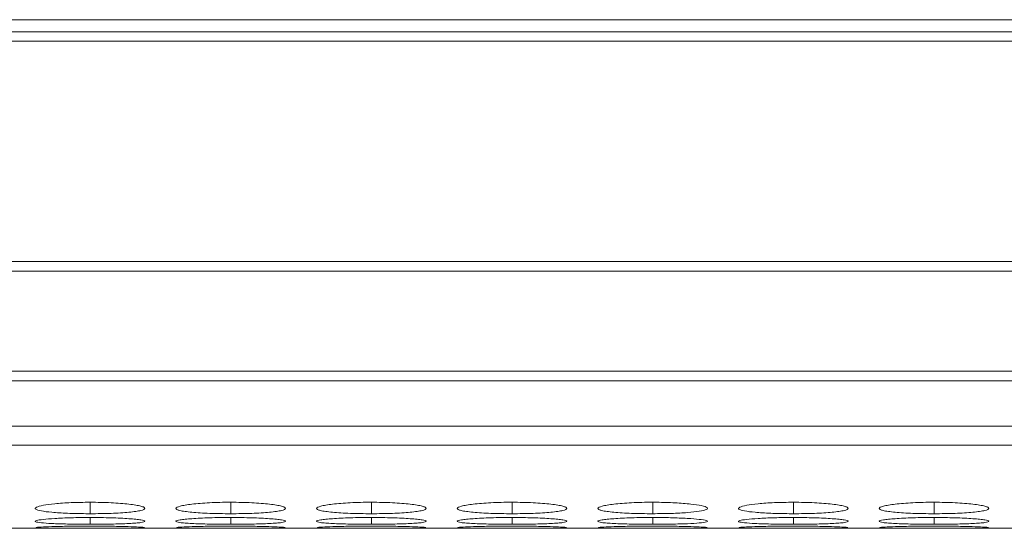
# Model space of a CAD drawing. Units: millimetres. Extents: x 3328 to 3625, y 1837 to 2053.
# Drawn here: x 3495 to 3500, y 1989 to 1992 of the extents above; entities that cross this region are included whole.
import ezdxf

# ---------------------------------------------------------------- set-up
doc = ezdxf.new("R2010")
doc.units = ezdxf.units.MM
doc.layers.add('Греерс', color=7, linetype='Continuous', lineweight=15)

# ---------------------------------------------------------------- blocks, each defined once
blk = doc.blocks.new('ЗВ-200В_сверху')
at = {"layer": 'Греерс', "color": 7, "linetype": 'Continuous', "lineweight": 15}
for p, q in [((-999, -113.39), (999, -113.39)), ((660.5, -114.046), (334.5, -114.046)), ((334.5, -114.56), (660.5, -114.56)), ((660.5, -126.605), (334.5, -126.605)), ((334.5, -127.148), (660.5, -127.148)), ((660.5, -132.603), (334.5, -132.603)), ((334.5, -133.141), (660.5, -133.141)), ((334.5, -135.62), (660.5, -135.62)), ((334.5, -136.648), (660.5, -136.648)), ((334.5, -141.2), (643.03, -141.2))]:
    blk.add_line(p, q, dxfattribs=at)
at = {"layer": 'Греерс', "color": 8, "linetype": 'Continuous', "lineweight": 15}
for p, q in [((346.051, -139.777), (346.051, -140.402)), ((353.751, -139.777), (353.751, -140.402)), ((361.451, -139.777), (361.451, -140.402)), ((369.151, -139.777), (369.151, -140.402)), ((376.851, -139.777), (376.851, -140.402)), ((384.551, -139.777), (384.551, -140.402)), ((392.251, -139.777), (392.251, -140.402)), ((346.051, -140.61), (346.051, -140.981)), ((353.751, -140.61), (353.751, -140.981)), ((361.451, -140.61), (361.451, -140.981)), ((369.151, -140.61), (369.151, -140.981)), ((376.851, -140.61), (376.851, -140.981)), ((384.551, -140.61), (384.551, -140.981)), ((392.251, -140.61), (392.251, -140.981))]:
    blk.add_line(p, q, dxfattribs=at)
at = {"layer": 'Греерс', "color": 7, "linetype": 'Continuous', "lineweight": 15}
for points, knots in [([(346.05, -139.777), (345.697, -139.781), (345, -139.789), (344.104, -139.853), (343.444, -139.942), (343.063, -140.047), (343.013, -140.156), (343.323, -140.254), (343.949, -140.331), (344.788, -140.385), (345.553, -140.401), (345.975, -140.402), (346.051, -140.402)], [0, 0, 0, 0, 0.11186, 0.220978, 0.325097, 0.432654, 0.544199, 0.653185, 0.755226, 0.865401, 0.975758, 1, 1, 1, 1]), ([(346.051, -140.402), (346.249, -140.402), (346.445, -140.401), (346.83, -140.394), (347.021, -140.389), (347.385, -140.376), (347.557, -140.367), (347.88, -140.347), (348.033, -140.335), (348.312, -140.309), (348.438, -140.295), (348.662, -140.263), (348.756, -140.247), (348.979, -140.193), (349.05, -140.153), (349.05, -140.092), (349.033, -140.071), (348.963, -140.03), (348.909, -140.01), (348.758, -139.97), (348.661, -139.95), (348.44, -139.914), (348.315, -139.897), (347.896, -139.848), (347.569, -139.822), (347.02, -139.795), (346.833, -139.789), (346.447, -139.78), (346.249, -139.777), (346.05, -139.777)], [0, 0, 0, 0, 0.0625, 0.0625, 0.125, 0.125, 0.1875, 0.1875, 0.25, 0.25, 0.3125, 0.3125, 0.375, 0.375, 0.5, 0.5, 0.5625, 0.5625, 0.625, 0.625, 0.6875, 0.6875, 0.75, 0.75, 0.875, 0.875, 0.9375, 0.9375, 1, 1, 1, 1]), ([(353.75, -139.777), (353.552, -139.777), (353.356, -139.779), (352.972, -139.788), (352.781, -139.795), (352.416, -139.812), (352.245, -139.823), (351.921, -139.849), (351.767, -139.864), (351.491, -139.896), (351.369, -139.913), (351.152, -139.95), (351.059, -139.97), (350.836, -140.03), (350.754, -140.072), (350.748, -140.133), (350.766, -140.153), (350.839, -140.192), (350.894, -140.211), (351.045, -140.247), (351.141, -140.264), (351.363, -140.295), (351.488, -140.309), (351.769, -140.335), (351.921, -140.347), (352.244, -140.367), (352.417, -140.376), (352.782, -140.389), (352.969, -140.394), (353.354, -140.401), (353.552, -140.402), (353.751, -140.402)], [0, 0, 0, 0, 0.0625, 0.0625, 0.125, 0.125, 0.1875, 0.1875, 0.25, 0.25, 0.3125, 0.3125, 0.375, 0.375, 0.5, 0.5, 0.5625, 0.5625, 0.625, 0.625, 0.6875, 0.6875, 0.75, 0.75, 0.8125, 0.8125, 0.875, 0.875, 0.9375, 0.9375, 1, 1, 1, 1]), ([(353.751, -140.402), (353.949, -140.402), (354.145, -140.401), (354.53, -140.394), (354.721, -140.389), (355.085, -140.376), (355.257, -140.367), (355.58, -140.347), (355.733, -140.335), (356.012, -140.309), (356.138, -140.295), (356.362, -140.263), (356.456, -140.247), (356.679, -140.193), (356.75, -140.153), (356.75, -140.092), (356.733, -140.071), (356.663, -140.03), (356.609, -140.01), (356.458, -139.97), (356.361, -139.95), (356.14, -139.914), (356.015, -139.897), (355.596, -139.848), (355.269, -139.822), (354.72, -139.795), (354.533, -139.789), (354.147, -139.78), (353.949, -139.777), (353.75, -139.777)], [0, 0, 0, 0, 0.0625, 0.0625, 0.125, 0.125, 0.1875, 0.1875, 0.25, 0.25, 0.3125, 0.3125, 0.375, 0.375, 0.5, 0.5, 0.5625, 0.5625, 0.625, 0.625, 0.6875, 0.6875, 0.75, 0.75, 0.875, 0.875, 0.9375, 0.9375, 1, 1, 1, 1]), ([(361.45, -139.777), (361.252, -139.777), (361.056, -139.779), (360.672, -139.788), (360.481, -139.795), (360.116, -139.812), (359.945, -139.823), (359.621, -139.849), (359.467, -139.864), (359.191, -139.896), (359.069, -139.913), (358.852, -139.95), (358.759, -139.97), (358.536, -140.03), (358.454, -140.072), (358.448, -140.133), (358.466, -140.153), (358.539, -140.192), (358.594, -140.211), (358.745, -140.247), (358.841, -140.264), (359.063, -140.295), (359.188, -140.309), (359.469, -140.335), (359.621, -140.347), (359.944, -140.367), (360.117, -140.376), (360.482, -140.389), (360.669, -140.394), (361.054, -140.401), (361.252, -140.402), (361.451, -140.402)], [0, 0, 0, 0, 0.0625, 0.0625, 0.125, 0.125, 0.1875, 0.1875, 0.25, 0.25, 0.3125, 0.3125, 0.375, 0.375, 0.5, 0.5, 0.5625, 0.5625, 0.625, 0.625, 0.6875, 0.6875, 0.75, 0.75, 0.8125, 0.8125, 0.875, 0.875, 0.9375, 0.9375, 1, 1, 1, 1]), ([(361.451, -140.402), (361.649, -140.402), (361.845, -140.401), (362.23, -140.394), (362.421, -140.389), (362.785, -140.376), (362.957, -140.367), (363.28, -140.347), (363.433, -140.335), (363.712, -140.309), (363.838, -140.295), (364.062, -140.263), (364.156, -140.247), (364.379, -140.193), (364.45, -140.153), (364.45, -140.092), (364.433, -140.071), (364.363, -140.03), (364.309, -140.01), (364.158, -139.97), (364.061, -139.95), (363.84, -139.914), (363.715, -139.897), (363.296, -139.848), (362.969, -139.822), (362.42, -139.795), (362.233, -139.789), (361.847, -139.78), (361.649, -139.777), (361.45, -139.777)], [0, 0, 0, 0, 0.0625, 0.0625, 0.125, 0.125, 0.1875, 0.1875, 0.25, 0.25, 0.3125, 0.3125, 0.375, 0.375, 0.5, 0.5, 0.5625, 0.5625, 0.625, 0.625, 0.6875, 0.6875, 0.75, 0.75, 0.875, 0.875, 0.9375, 0.9375, 1, 1, 1, 1]), ([(369.15, -139.777), (368.952, -139.777), (368.756, -139.779), (368.372, -139.788), (368.181, -139.795), (367.816, -139.812), (367.645, -139.823), (367.321, -139.849), (367.167, -139.864), (366.891, -139.896), (366.769, -139.913), (366.552, -139.95), (366.459, -139.97), (366.236, -140.03), (366.154, -140.072), (366.148, -140.133), (366.166, -140.153), (366.239, -140.192), (366.294, -140.211), (366.445, -140.247), (366.541, -140.264), (366.763, -140.295), (366.888, -140.309), (367.169, -140.335), (367.321, -140.347), (367.644, -140.367), (367.817, -140.376), (368.182, -140.389), (368.369, -140.394), (368.754, -140.401), (368.952, -140.402), (369.151, -140.402)], [0, 0, 0, 0, 0.0625, 0.0625, 0.125, 0.125, 0.1875, 0.1875, 0.25, 0.25, 0.3125, 0.3125, 0.375, 0.375, 0.5, 0.5, 0.5625, 0.5625, 0.625, 0.625, 0.6875, 0.6875, 0.75, 0.75, 0.8125, 0.8125, 0.875, 0.875, 0.9375, 0.9375, 1, 1, 1, 1]), ([(369.151, -140.402), (369.349, -140.402), (369.545, -140.401), (369.93, -140.394), (370.121, -140.389), (370.485, -140.376), (370.657, -140.367), (370.98, -140.347), (371.133, -140.335), (371.412, -140.309), (371.538, -140.295), (371.762, -140.263), (371.856, -140.247), (372.079, -140.193), (372.15, -140.153), (372.15, -140.092), (372.133, -140.071), (372.063, -140.03), (372.009, -140.01), (371.858, -139.97), (371.761, -139.95), (371.54, -139.914), (371.415, -139.897), (370.996, -139.848), (370.669, -139.822), (370.12, -139.795), (369.933, -139.789), (369.547, -139.78), (369.349, -139.777), (369.15, -139.777)], [0, 0, 0, 0, 0.0625, 0.0625, 0.125, 0.125, 0.1875, 0.1875, 0.25, 0.25, 0.3125, 0.3125, 0.375, 0.375, 0.5, 0.5, 0.5625, 0.5625, 0.625, 0.625, 0.6875, 0.6875, 0.75, 0.75, 0.875, 0.875, 0.9375, 0.9375, 1, 1, 1, 1]), ([(376.85, -139.777), (376.652, -139.777), (376.456, -139.779), (376.072, -139.788), (375.881, -139.795), (375.516, -139.812), (375.345, -139.823), (375.021, -139.849), (374.867, -139.864), (374.591, -139.896), (374.469, -139.913), (374.252, -139.95), (374.159, -139.97), (373.936, -140.03), (373.854, -140.072), (373.848, -140.133), (373.866, -140.153), (373.939, -140.192), (373.994, -140.211), (374.145, -140.247), (374.241, -140.264), (374.463, -140.295), (374.588, -140.309), (374.869, -140.335), (375.021, -140.347), (375.344, -140.367), (375.517, -140.376), (375.882, -140.389), (376.069, -140.394), (376.454, -140.401), (376.652, -140.402), (376.851, -140.402)], [0, 0, 0, 0, 0.0625, 0.0625, 0.125, 0.125, 0.1875, 0.1875, 0.25, 0.25, 0.3125, 0.3125, 0.375, 0.375, 0.5, 0.5, 0.5625, 0.5625, 0.625, 0.625, 0.6875, 0.6875, 0.75, 0.75, 0.8125, 0.8125, 0.875, 0.875, 0.9375, 0.9375, 1, 1, 1, 1]), ([(376.851, -140.402), (377.199, -140.4), (377.889, -140.394), (378.774, -140.345), (379.47, -140.273), (379.844, -140.179), (379.881, -140.07), (379.59, -139.964), (378.949, -139.869), (378.107, -139.802), (377.344, -139.779), (376.93, -139.778), (376.85, -139.777)], [0, 0, 0, 0, 0.110214, 0.218324, 0.321931, 0.436828, 0.537704, 0.654167, 0.755115, 0.867725, 0.974526, 1, 1, 1, 1]), ([(384.55, -139.777), (384.197, -139.781), (383.5, -139.789), (382.604, -139.853), (381.944, -139.942), (381.563, -140.047), (381.513, -140.156), (381.823, -140.254), (382.449, -140.331), (383.288, -140.385), (384.053, -140.401), (384.475, -140.402), (384.551, -140.402)], [0, 0, 0, 0, 0.111863, 0.220978, 0.325097, 0.432655, 0.5442, 0.653185, 0.755227, 0.865401, 0.975762, 1, 1, 1, 1]), ([(384.551, -140.402), (384.749, -140.402), (384.945, -140.401), (385.33, -140.394), (385.521, -140.389), (385.885, -140.376), (386.057, -140.367), (386.38, -140.347), (386.533, -140.335), (386.812, -140.309), (386.938, -140.295), (387.162, -140.263), (387.256, -140.247), (387.479, -140.193), (387.55, -140.153), (387.55, -140.092), (387.533, -140.071), (387.463, -140.03), (387.409, -140.01), (387.258, -139.97), (387.161, -139.95), (386.94, -139.914), (386.815, -139.897), (386.396, -139.848), (386.069, -139.822), (385.521, -139.795), (385.333, -139.789), (384.947, -139.78), (384.749, -139.777), (384.55, -139.777)], [0, 0, 0, 0, 0.0625, 0.0625, 0.125, 0.125, 0.1875, 0.1875, 0.25, 0.25, 0.3125, 0.3125, 0.375, 0.375, 0.5, 0.5, 0.5625, 0.5625, 0.625, 0.625, 0.6875, 0.6875, 0.75, 0.75, 0.875, 0.875, 0.9375, 0.9375, 1, 1, 1, 1]), ([(392.25, -139.777), (392.052, -139.777), (391.856, -139.779), (391.472, -139.788), (391.281, -139.795), (390.916, -139.812), (390.745, -139.823), (390.421, -139.849), (390.267, -139.864), (389.991, -139.896), (389.869, -139.913), (389.652, -139.95), (389.559, -139.97), (389.336, -140.03), (389.254, -140.072), (389.248, -140.133), (389.266, -140.153), (389.339, -140.192), (389.394, -140.211), (389.545, -140.247), (389.641, -140.264), (389.863, -140.295), (389.988, -140.309), (390.269, -140.335), (390.421, -140.347), (390.744, -140.367), (390.917, -140.376), (391.282, -140.389), (391.469, -140.394), (391.854, -140.401), (392.052, -140.402), (392.251, -140.402)], [0, 0, 0, 0, 0.0625, 0.0625, 0.125, 0.125, 0.1875, 0.1875, 0.25, 0.25, 0.3125, 0.3125, 0.375, 0.375, 0.5, 0.5, 0.5625, 0.5625, 0.625, 0.625, 0.6875, 0.6875, 0.75, 0.75, 0.8125, 0.8125, 0.875, 0.875, 0.9375, 0.9375, 1, 1, 1, 1]), ([(392.251, -140.402), (392.449, -140.402), (392.645, -140.401), (393.03, -140.394), (393.221, -140.389), (393.585, -140.376), (393.757, -140.367), (394.08, -140.347), (394.233, -140.335), (394.512, -140.309), (394.638, -140.295), (394.862, -140.263), (394.956, -140.247), (395.179, -140.193), (395.25, -140.153), (395.25, -140.092), (395.233, -140.071), (395.163, -140.03), (395.109, -140.01), (394.958, -139.97), (394.861, -139.95), (394.64, -139.914), (394.515, -139.897), (394.096, -139.848), (393.769, -139.822), (393.22, -139.795), (393.033, -139.789), (392.647, -139.78), (392.449, -139.777), (392.25, -139.777)], [0, 0, 0, 0, 0.0625, 0.0625, 0.125, 0.125, 0.1875, 0.1875, 0.25, 0.25, 0.3125, 0.3125, 0.375, 0.375, 0.5, 0.5, 0.5625, 0.5625, 0.625, 0.625, 0.6875, 0.6875, 0.75, 0.75, 0.875, 0.875, 0.9375, 0.9375, 1, 1, 1, 1]), ([(346.05, -140.61), (345.697, -140.612), (345, -140.617), (344.104, -140.659), (343.444, -140.714), (343.063, -140.779), (343.013, -140.844), (343.323, -140.9), (343.949, -140.942), (344.788, -140.971), (345.553, -140.98), (345.975, -140.981), (346.051, -140.981)], [0, 0, 0, 0, 0.11186, 0.220978, 0.325097, 0.432654, 0.544199, 0.653185, 0.755226, 0.865401, 0.975758, 1, 1, 1, 1]), ([(346.051, -140.981), (346.249, -140.981), (346.445, -140.98), (346.83, -140.976), (347.021, -140.974), (347.385, -140.967), (347.557, -140.962), (347.88, -140.951), (348.033, -140.945), (348.312, -140.93), (348.438, -140.923), (348.662, -140.905), (348.756, -140.896), (348.979, -140.865), (349.05, -140.842), (349.05, -140.806), (349.033, -140.793), (348.963, -140.768), (348.909, -140.756), (348.758, -140.731), (348.661, -140.719), (348.44, -140.697), (348.315, -140.686), (347.896, -140.655), (347.569, -140.639), (347.02, -140.621), (346.833, -140.617), (346.447, -140.611), (346.249, -140.61), (346.05, -140.61)], [0, 0, 0, 0, 0.0625, 0.0625, 0.125, 0.125, 0.1875, 0.1875, 0.25, 0.25, 0.3125, 0.3125, 0.375, 0.375, 0.5, 0.5, 0.5625, 0.5625, 0.625, 0.625, 0.6875, 0.6875, 0.75, 0.75, 0.875, 0.875, 0.9375, 0.9375, 1, 1, 1, 1]), ([(353.75, -140.61), (353.552, -140.61), (353.356, -140.611), (352.972, -140.617), (352.781, -140.621), (352.416, -140.632), (352.245, -140.639), (351.921, -140.656), (351.767, -140.665), (351.491, -140.685), (351.369, -140.696), (351.152, -140.719), (351.059, -140.732), (350.836, -140.768), (350.754, -140.794), (350.748, -140.83), (350.766, -140.842), (350.839, -140.865), (350.894, -140.875), (351.045, -140.896), (351.141, -140.905), (351.363, -140.923), (351.488, -140.93), (351.769, -140.945), (351.921, -140.951), (352.244, -140.962), (352.417, -140.967), (352.782, -140.974), (352.969, -140.976), (353.354, -140.98), (353.552, -140.981), (353.751, -140.981)], [0, 0, 0, 0, 0.0625, 0.0625, 0.125, 0.125, 0.1875, 0.1875, 0.25, 0.25, 0.3125, 0.3125, 0.375, 0.375, 0.5, 0.5, 0.5625, 0.5625, 0.625, 0.625, 0.6875, 0.6875, 0.75, 0.75, 0.8125, 0.8125, 0.875, 0.875, 0.9375, 0.9375, 1, 1, 1, 1]), ([(353.751, -140.981), (353.949, -140.981), (354.145, -140.98), (354.53, -140.976), (354.721, -140.974), (355.085, -140.967), (355.257, -140.962), (355.58, -140.951), (355.733, -140.945), (356.012, -140.93), (356.138, -140.923), (356.362, -140.905), (356.456, -140.896), (356.679, -140.865), (356.75, -140.842), (356.75, -140.806), (356.733, -140.793), (356.663, -140.768), (356.609, -140.756), (356.458, -140.731), (356.361, -140.719), (356.14, -140.697), (356.015, -140.686), (355.596, -140.655), (355.269, -140.639), (354.72, -140.621), (354.533, -140.617), (354.147, -140.611), (353.949, -140.61), (353.75, -140.61)], [0, 0, 0, 0, 0.0625, 0.0625, 0.125, 0.125, 0.1875, 0.1875, 0.25, 0.25, 0.3125, 0.3125, 0.375, 0.375, 0.5, 0.5, 0.5625, 0.5625, 0.625, 0.625, 0.6875, 0.6875, 0.75, 0.75, 0.875, 0.875, 0.9375, 0.9375, 1, 1, 1, 1]), ([(361.45, -140.61), (361.252, -140.61), (361.056, -140.611), (360.672, -140.617), (360.481, -140.621), (360.116, -140.632), (359.945, -140.639), (359.621, -140.656), (359.467, -140.665), (359.191, -140.685), (359.069, -140.696), (358.852, -140.719), (358.759, -140.732), (358.536, -140.768), (358.454, -140.794), (358.448, -140.83), (358.466, -140.842), (358.539, -140.865), (358.594, -140.875), (358.745, -140.896), (358.841, -140.905), (359.063, -140.923), (359.188, -140.93), (359.469, -140.945), (359.621, -140.951), (359.944, -140.962), (360.117, -140.967), (360.482, -140.974), (360.669, -140.976), (361.054, -140.98), (361.252, -140.981), (361.451, -140.981)], [0, 0, 0, 0, 0.0625, 0.0625, 0.125, 0.125, 0.1875, 0.1875, 0.25, 0.25, 0.3125, 0.3125, 0.375, 0.375, 0.5, 0.5, 0.5625, 0.5625, 0.625, 0.625, 0.6875, 0.6875, 0.75, 0.75, 0.8125, 0.8125, 0.875, 0.875, 0.9375, 0.9375, 1, 1, 1, 1]), ([(361.451, -140.981), (361.649, -140.981), (361.845, -140.98), (362.23, -140.976), (362.421, -140.974), (362.785, -140.967), (362.957, -140.962), (363.28, -140.951), (363.433, -140.945), (363.712, -140.93), (363.838, -140.923), (364.062, -140.905), (364.156, -140.896), (364.379, -140.865), (364.45, -140.842), (364.45, -140.806), (364.433, -140.793), (364.363, -140.768), (364.309, -140.756), (364.158, -140.731), (364.061, -140.719), (363.84, -140.697), (363.715, -140.686), (363.296, -140.655), (362.969, -140.639), (362.42, -140.621), (362.233, -140.617), (361.847, -140.611), (361.649, -140.61), (361.45, -140.61)], [0, 0, 0, 0, 0.0625, 0.0625, 0.125, 0.125, 0.1875, 0.1875, 0.25, 0.25, 0.3125, 0.3125, 0.375, 0.375, 0.5, 0.5, 0.5625, 0.5625, 0.625, 0.625, 0.6875, 0.6875, 0.75, 0.75, 0.875, 0.875, 0.9375, 0.9375, 1, 1, 1, 1]), ([(369.15, -140.61), (368.952, -140.61), (368.756, -140.611), (368.372, -140.617), (368.181, -140.621), (367.816, -140.632), (367.645, -140.639), (367.321, -140.656), (367.167, -140.665), (366.891, -140.685), (366.769, -140.696), (366.552, -140.719), (366.459, -140.732), (366.236, -140.768), (366.154, -140.794), (366.148, -140.83), (366.166, -140.842), (366.239, -140.865), (366.294, -140.875), (366.445, -140.896), (366.541, -140.905), (366.763, -140.923), (366.888, -140.93), (367.169, -140.945), (367.321, -140.951), (367.644, -140.962), (367.817, -140.967), (368.182, -140.974), (368.369, -140.976), (368.754, -140.98), (368.952, -140.981), (369.151, -140.981)], [0, 0, 0, 0, 0.0625, 0.0625, 0.125, 0.125, 0.1875, 0.1875, 0.25, 0.25, 0.3125, 0.3125, 0.375, 0.375, 0.5, 0.5, 0.5625, 0.5625, 0.625, 0.625, 0.6875, 0.6875, 0.75, 0.75, 0.8125, 0.8125, 0.875, 0.875, 0.9375, 0.9375, 1, 1, 1, 1]), ([(369.151, -140.981), (369.349, -140.981), (369.545, -140.98), (369.93, -140.976), (370.121, -140.974), (370.485, -140.967), (370.657, -140.962), (370.98, -140.951), (371.133, -140.945), (371.412, -140.93), (371.538, -140.923), (371.762, -140.905), (371.856, -140.896), (372.079, -140.865), (372.15, -140.842), (372.15, -140.806), (372.133, -140.793), (372.063, -140.768), (372.009, -140.756), (371.858, -140.731), (371.761, -140.719), (371.54, -140.697), (371.415, -140.686), (370.996, -140.655), (370.669, -140.639), (370.12, -140.621), (369.933, -140.617), (369.547, -140.611), (369.349, -140.61), (369.15, -140.61)], [0, 0, 0, 0, 0.0625, 0.0625, 0.125, 0.125, 0.1875, 0.1875, 0.25, 0.25, 0.3125, 0.3125, 0.375, 0.375, 0.5, 0.5, 0.5625, 0.5625, 0.625, 0.625, 0.6875, 0.6875, 0.75, 0.75, 0.875, 0.875, 0.9375, 0.9375, 1, 1, 1, 1]), ([(376.85, -140.61), (376.652, -140.61), (376.456, -140.611), (376.072, -140.617), (375.881, -140.621), (375.516, -140.632), (375.345, -140.639), (375.021, -140.656), (374.867, -140.665), (374.591, -140.685), (374.469, -140.696), (374.252, -140.719), (374.159, -140.732), (373.936, -140.768), (373.854, -140.794), (373.848, -140.83), (373.866, -140.842), (373.939, -140.865), (373.994, -140.875), (374.145, -140.896), (374.241, -140.905), (374.463, -140.923), (374.588, -140.93), (374.869, -140.945), (375.021, -140.951), (375.344, -140.962), (375.517, -140.967), (375.882, -140.974), (376.069, -140.976), (376.454, -140.98), (376.652, -140.981), (376.851, -140.981)], [0, 0, 0, 0, 0.0625, 0.0625, 0.125, 0.125, 0.1875, 0.1875, 0.25, 0.25, 0.3125, 0.3125, 0.375, 0.375, 0.5, 0.5, 0.5625, 0.5625, 0.625, 0.625, 0.6875, 0.6875, 0.75, 0.75, 0.8125, 0.8125, 0.875, 0.875, 0.9375, 0.9375, 1, 1, 1, 1]), ([(376.851, -140.981), (377.199, -140.979), (377.889, -140.976), (378.774, -140.95), (379.47, -140.911), (379.844, -140.857), (379.881, -140.793), (379.59, -140.728), (378.949, -140.669), (378.107, -140.625), (377.344, -140.611), (376.93, -140.61), (376.85, -140.61)], [0, 0, 0, 0, 0.110214, 0.218324, 0.321931, 0.436827, 0.537704, 0.654167, 0.755115, 0.867725, 0.974526, 1, 1, 1, 1]), ([(384.55, -140.61), (384.197, -140.612), (383.5, -140.617), (382.604, -140.659), (381.944, -140.714), (381.563, -140.779), (381.513, -140.844), (381.823, -140.9), (382.449, -140.942), (383.288, -140.971), (384.053, -140.98), (384.475, -140.981), (384.551, -140.981)], [0, 0, 0, 0, 0.111863, 0.220978, 0.325097, 0.432655, 0.5442, 0.653185, 0.755226, 0.865401, 0.975762, 1, 1, 1, 1]), ([(384.551, -140.981), (384.749, -140.981), (384.945, -140.98), (385.33, -140.976), (385.521, -140.974), (385.885, -140.967), (386.057, -140.962), (386.38, -140.951), (386.533, -140.945), (386.812, -140.93), (386.938, -140.923), (387.162, -140.905), (387.256, -140.896), (387.479, -140.865), (387.55, -140.842), (387.55, -140.806), (387.533, -140.793), (387.463, -140.768), (387.409, -140.756), (387.258, -140.731), (387.161, -140.719), (386.94, -140.697), (386.815, -140.686), (386.396, -140.655), (386.069, -140.639), (385.521, -140.621), (385.333, -140.617), (384.947, -140.611), (384.749, -140.61), (384.55, -140.61)], [0, 0, 0, 0, 0.0625, 0.0625, 0.125, 0.125, 0.1875, 0.1875, 0.25, 0.25, 0.3125, 0.3125, 0.375, 0.375, 0.5, 0.5, 0.5625, 0.5625, 0.625, 0.625, 0.6875, 0.6875, 0.75, 0.75, 0.875, 0.875, 0.9375, 0.9375, 1, 1, 1, 1]), ([(392.25, -140.61), (392.052, -140.61), (391.856, -140.611), (391.472, -140.617), (391.281, -140.621), (390.916, -140.632), (390.745, -140.639), (390.421, -140.656), (390.267, -140.665), (389.991, -140.685), (389.869, -140.696), (389.652, -140.719), (389.559, -140.732), (389.336, -140.768), (389.254, -140.794), (389.248, -140.83), (389.266, -140.842), (389.339, -140.865), (389.394, -140.875), (389.545, -140.896), (389.641, -140.905), (389.863, -140.923), (389.988, -140.93), (390.269, -140.945), (390.421, -140.951), (390.744, -140.962), (390.917, -140.967), (391.282, -140.974), (391.469, -140.976), (391.854, -140.98), (392.052, -140.981), (392.251, -140.981)], [0, 0, 0, 0, 0.0625, 0.0625, 0.125, 0.125, 0.1875, 0.1875, 0.25, 0.25, 0.3125, 0.3125, 0.375, 0.375, 0.5, 0.5, 0.5625, 0.5625, 0.625, 0.625, 0.6875, 0.6875, 0.75, 0.75, 0.8125, 0.8125, 0.875, 0.875, 0.9375, 0.9375, 1, 1, 1, 1]), ([(392.251, -140.981), (392.449, -140.981), (392.645, -140.98), (393.03, -140.976), (393.221, -140.974), (393.585, -140.967), (393.757, -140.962), (394.08, -140.951), (394.233, -140.945), (394.512, -140.93), (394.638, -140.923), (394.862, -140.905), (394.956, -140.896), (395.179, -140.865), (395.25, -140.842), (395.25, -140.806), (395.233, -140.793), (395.163, -140.768), (395.109, -140.756), (394.958, -140.731), (394.861, -140.719), (394.64, -140.697), (394.515, -140.686), (394.096, -140.655), (393.769, -140.639), (393.22, -140.621), (393.033, -140.617), (392.647, -140.611), (392.449, -140.61), (392.25, -140.61)], [0, 0, 0, 0, 0.0625, 0.0625, 0.125, 0.125, 0.1875, 0.1875, 0.25, 0.25, 0.3125, 0.3125, 0.375, 0.375, 0.5, 0.5, 0.5625, 0.5625, 0.625, 0.625, 0.6875, 0.6875, 0.75, 0.75, 0.875, 0.875, 0.9375, 0.9375, 1, 1, 1, 1]), ([(343.075, -141.17), (343.155, -141.176), (343.308, -141.186), (343.953, -141.194), (344.787, -141.197), (345.554, -141.198), (345.975, -141.198), (346.051, -141.198)], [0, 0, 0, 0, 0.239108, 0.46298, 0.704698, 0.946815, 1, 1, 1, 1]), ([(346.05, -141.082), (345.697, -141.083), (345, -141.085), (344.102, -141.104), (343.452, -141.126), (343.083, -141.148), (343.09, -141.158), (343.093, -141.163)], [0, 0, 0, 0, 0.22239, 0.439327, 0.646327, 0.860161, 1, 1, 1, 1]), ([(349.018, -141.162), (349.027, -141.16), (349.062, -141.151), (348.778, -141.132), (348.152, -141.108), (347.306, -141.089), (346.544, -141.083), (346.13, -141.082), (346.05, -141.082)], [0, 0, 0, 0, 0.075058, 0.308075, 0.510044, 0.73535, 0.949039, 1, 1, 1, 1]), ([(346.051, -141.198), (346.399, -141.198), (347.09, -141.198), (347.969, -141.195), (348.686, -141.188), (348.889, -141.178), (348.995, -141.173)], [0, 0, 0, 0, 0.2523, 0.49979, 0.736971, 1, 1, 1, 1]), ([(350.775, -141.17), (350.855, -141.176), (351.008, -141.186), (351.653, -141.194), (352.487, -141.197), (353.254, -141.198), (353.675, -141.198), (353.751, -141.198)], [0, 0, 0, 0, 0.239108, 0.46298, 0.704698, 0.946815, 1, 1, 1, 1]), ([(353.75, -141.082), (353.397, -141.083), (352.7, -141.085), (351.802, -141.104), (351.152, -141.126), (350.783, -141.148), (350.79, -141.158), (350.793, -141.163)], [0, 0, 0, 0, 0.22239, 0.439327, 0.646327, 0.860161, 1, 1, 1, 1]), ([(356.718, -141.162), (356.727, -141.16), (356.762, -141.151), (356.478, -141.132), (355.852, -141.108), (355.006, -141.089), (354.244, -141.083), (353.83, -141.082), (353.75, -141.082)], [0, 0, 0, 0, 0.075058, 0.308075, 0.510044, 0.73535, 0.949039, 1, 1, 1, 1]), ([(353.751, -141.198), (354.098, -141.198), (354.436, -141.198), (355.092, -141.197), (355.386, -141.196), (355.786, -141.193), (355.909, -141.192), (356.136, -141.19), (356.239, -141.188), (356.511, -141.183), (356.631, -141.179), (356.695, -141.173)], [0, 0, 0, 0, 0.25, 0.25, 0.5, 0.5, 0.625, 0.625, 0.75, 0.75, 1, 1, 1, 1]), ([(358.475, -141.17), (358.522, -141.176), (358.632, -141.181), (358.894, -141.187), (358.995, -141.189), (359.221, -141.192), (359.347, -141.193), (359.617, -141.195), (359.761, -141.195), (360.066, -141.197), (360.229, -141.197), (360.565, -141.198), (360.737, -141.198), (361.089, -141.198), (361.27, -141.198), (361.451, -141.198)], [0, 0, 0, 0, 0.25, 0.25, 0.375, 0.375, 0.5, 0.5, 0.625, 0.625, 0.75, 0.75, 0.875, 0.875, 1, 1, 1, 1]), ([(361.45, -141.082), (361.097, -141.083), (360.4, -141.085), (359.502, -141.104), (358.852, -141.126), (358.483, -141.148), (358.49, -141.158), (358.493, -141.163)], [0, 0, 0, 0, 0.22239, 0.439322, 0.646326, 0.860161, 1, 1, 1, 1]), ([(364.418, -141.162), (364.427, -141.16), (364.462, -141.151), (364.178, -141.132), (363.552, -141.108), (362.706, -141.089), (361.944, -141.083), (361.53, -141.082), (361.45, -141.082)], [0, 0, 0, 0, 0.075058, 0.308072, 0.510045, 0.735351, 0.949033, 1, 1, 1, 1]), ([(361.451, -141.198), (361.798, -141.198), (362.136, -141.198), (362.792, -141.197), (363.086, -141.196), (363.486, -141.193), (363.609, -141.192), (363.836, -141.19), (363.939, -141.188), (364.211, -141.183), (364.331, -141.179), (364.395, -141.173)], [0, 0, 0, 0, 0.25, 0.25, 0.5, 0.5, 0.625, 0.625, 0.75, 0.75, 1, 1, 1, 1]), ([(366.175, -141.17), (366.222, -141.176), (366.332, -141.181), (366.594, -141.187), (366.695, -141.189), (366.921, -141.192), (367.047, -141.193), (367.317, -141.195), (367.461, -141.195), (367.766, -141.197), (367.929, -141.197), (368.265, -141.198), (368.437, -141.198), (368.789, -141.198), (368.97, -141.198), (369.151, -141.198)], [0, 0, 0, 0, 0.25, 0.25, 0.375, 0.375, 0.5, 0.5, 0.625, 0.625, 0.75, 0.75, 0.875, 0.875, 1, 1, 1, 1]), ([(369.15, -141.082), (368.797, -141.083), (368.1, -141.085), (367.202, -141.104), (366.552, -141.126), (366.183, -141.148), (366.19, -141.158), (366.193, -141.163)], [0, 0, 0, 0, 0.222391, 0.439323, 0.646324, 0.860161, 1, 1, 1, 1]), ([(372.118, -141.162), (372.127, -141.16), (372.162, -141.151), (371.878, -141.132), (371.252, -141.108), (370.406, -141.089), (369.644, -141.083), (369.23, -141.082), (369.15, -141.082)], [0, 0, 0, 0, 0.075058, 0.308072, 0.510045, 0.735351, 0.949033, 1, 1, 1, 1]), ([(369.151, -141.198), (369.498, -141.198), (369.836, -141.198), (370.492, -141.197), (370.786, -141.196), (371.186, -141.193), (371.309, -141.192), (371.536, -141.19), (371.639, -141.188), (371.911, -141.183), (372.031, -141.179), (372.095, -141.173)], [0, 0, 0, 0, 0.25, 0.25, 0.5, 0.5, 0.625, 0.625, 0.75, 0.75, 1, 1, 1, 1]), ([(373.875, -141.17), (373.922, -141.176), (374.032, -141.181), (374.294, -141.187), (374.395, -141.189), (374.621, -141.192), (374.747, -141.193), (375.017, -141.195), (375.161, -141.195), (375.466, -141.197), (375.629, -141.197), (375.965, -141.198), (376.137, -141.198), (376.489, -141.198), (376.67, -141.198), (376.851, -141.198)], [0, 0, 0, 0, 0.25, 0.25, 0.375, 0.375, 0.5, 0.5, 0.625, 0.625, 0.75, 0.75, 0.875, 0.875, 1, 1, 1, 1]), ([(376.85, -141.082), (376.497, -141.083), (375.8, -141.085), (374.902, -141.104), (374.252, -141.126), (373.883, -141.148), (373.89, -141.158), (373.893, -141.163)], [0, 0, 0, 0, 0.222391, 0.439323, 0.646324, 0.860161, 1, 1, 1, 1]), ([(379.818, -141.162), (379.827, -141.16), (379.862, -141.151), (379.578, -141.132), (378.952, -141.108), (378.106, -141.089), (377.344, -141.083), (376.93, -141.082), (376.85, -141.082)], [0, 0, 0, 0, 0.075058, 0.308072, 0.510045, 0.735351, 0.949033, 1, 1, 1, 1]), ([(376.851, -141.198), (377.198, -141.198), (377.536, -141.198), (378.192, -141.197), (378.486, -141.196), (378.886, -141.193), (379.009, -141.192), (379.236, -141.19), (379.339, -141.188), (379.611, -141.183), (379.731, -141.179), (379.795, -141.173)], [0, 0, 0, 0, 0.25, 0.25, 0.5, 0.5, 0.625, 0.625, 0.75, 0.75, 1, 1, 1, 1]), ([(381.575, -141.17), (381.622, -141.176), (381.732, -141.181), (381.994, -141.187), (382.095, -141.189), (382.321, -141.192), (382.447, -141.193), (382.717, -141.195), (382.861, -141.195), (383.166, -141.197), (383.329, -141.197), (383.665, -141.198), (383.837, -141.198), (384.189, -141.198), (384.37, -141.198), (384.551, -141.198)], [0, 0, 0, 0, 0.25, 0.25, 0.375, 0.375, 0.5, 0.5, 0.625, 0.625, 0.75, 0.75, 0.875, 0.875, 1, 1, 1, 1]), ([(384.55, -141.082), (384.197, -141.083), (383.5, -141.085), (382.602, -141.104), (381.952, -141.126), (381.583, -141.148), (381.59, -141.158), (381.593, -141.163)], [0, 0, 0, 0, 0.222396, 0.439327, 0.646326, 0.860162, 1, 1, 1, 1]), ([(387.518, -141.162), (387.527, -141.16), (387.562, -141.151), (387.278, -141.132), (386.652, -141.108), (385.806, -141.089), (385.044, -141.083), (384.63, -141.082), (384.55, -141.082)], [0, 0, 0, 0, 0.075059, 0.308075, 0.510045, 0.735356, 0.949039, 1, 1, 1, 1]), ([(384.551, -141.198), (384.898, -141.198), (385.236, -141.198), (385.892, -141.197), (386.186, -141.196), (386.586, -141.193), (386.709, -141.192), (386.936, -141.19), (387.039, -141.188), (387.311, -141.183), (387.431, -141.179), (387.495, -141.173)], [0, 0, 0, 0, 0.25, 0.25, 0.5, 0.5, 0.625, 0.625, 0.75, 0.75, 1, 1, 1, 1]), ([(389.275, -141.17), (389.355, -141.176), (389.508, -141.186), (390.153, -141.194), (390.987, -141.197), (391.753, -141.198), (392.175, -141.198), (392.251, -141.198)], [0, 0, 0, 0, 0.239111, 0.462979, 0.704697, 0.946822, 1, 1, 1, 1]), ([(392.25, -141.082), (391.897, -141.083), (391.201, -141.085), (390.302, -141.104), (389.652, -141.126), (389.283, -141.148), (389.29, -141.158), (389.293, -141.163)], [0, 0, 0, 0, 0.2223896, 0.4393264, 0.6463256, 0.8601615, 1, 1, 1, 1]), ([(395.218, -141.162), (395.227, -141.16), (395.262, -141.151), (394.978, -141.132), (394.352, -141.108), (393.506, -141.089), (392.744, -141.083), (392.33, -141.082), (392.25, -141.082)], [0, 0, 0, 0, 0.075058, 0.308075, 0.510044, 0.73535, 0.949039, 1, 1, 1, 1]), ([(392.251, -141.198), (392.598, -141.198), (392.936, -141.198), (393.592, -141.197), (393.886, -141.196), (394.286, -141.193), (394.409, -141.192), (394.636, -141.19), (394.739, -141.188), (395.011, -141.183), (395.131, -141.179), (395.195, -141.173)], [0, 0, 0, 0, 0.25, 0.25, 0.5, 0.5, 0.625, 0.625, 0.75, 0.75, 1, 1, 1, 1])]:
    blk.add_open_spline(points, degree=3, knots=knots, dxfattribs=at)

msp = doc.modelspace()

# ---------------------------------------------------------------- block references
at = {"layer": 'Греерс', "xscale": 0.1, "yscale": 0.1, "zscale": 0.1}
msp.add_blockref('ЗВ-200В_сверху', (3460.4856, 2003.4581), dxfattribs=at)

doc.saveas('drawing.dxf')
